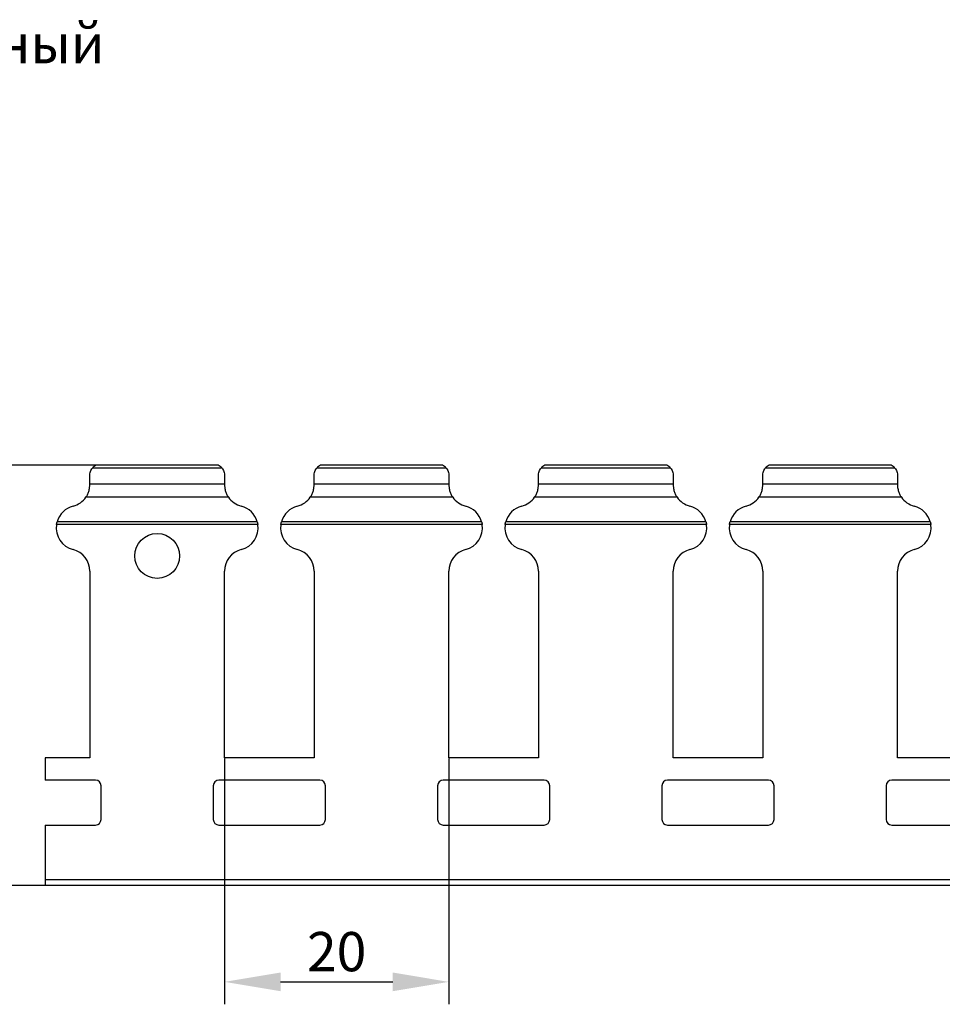
# Model space of a CAD drawing. Units: millimetres. Extents: x 75 to 677, y 60 to 243.
# Drawn here: x 175 to 257, y 155 to 243 of the extents above; entities that cross this region are included whole.
import ezdxf

# ---------------------------------------------------------------- set-up
doc = ezdxf.new("R2010")
doc.units = ezdxf.units.MM
doc.header["$PDSIZE"] = -1
doc.layers.add('Размеры', color=8, linetype='Continuous')
doc.styles.add('SLDTEXTSTYLE0', font='verdana.ttf')
doc.dimstyles.new('SLDDIMSTYLE1', dxfattribs={"dimtxt": 3.5, "dimasz": 5, "dimexe": 2, "dimexo": 0.0625, "dimgap": 0.875, "dimtad": 1, "dimdec": 1, "dimrnd": 1e-09, "dimzin": 9, "dimtxsty": 'SLDTEXTSTYLE0', "dimcen": 0.09, "dimadec": 1, "dimazin": 3, "dimtfac": 1, "dimtdec": 1, "dimtmove": 0, "dimatfit": 0, "dimfxl": 1, "dimfrac": 2, "dimtolj": 1, "dimtzin": 12, "dimarcsym": 0})

# ---------------------------------------------------------------- blocks, each defined once
blk = doc.blocks.new('*D14')
at = {"layer": 'Defpoints', "color": 0, "transparency": 16777216}
for p in [(166.491, 203.066), (184.396, 203.066), (186.55, 165.568)]:
    blk.add_point(p, dxfattribs=at)
at = {"layer": 'Размеры', "color": 0, "lineweight": -2, "transparency": 16777216}
for p, q in [((184.334, 203.066), (164.491, 203.066)), ((166.491, 170.568), (166.491, 198.066)), ((186.487, 165.568), (164.491, 165.568))]:
    blk.add_line(p, q, dxfattribs=at)
at = {"layer": 'Размеры', "color": 0, "transparency": 16777216}
for points in [[(165.657, 198.066), (167.324, 198.066), (166.491, 203.066)], [(165.657, 170.568), (167.324, 170.568), (166.491, 165.568)]]:
    blk.add_solid(points, dxfattribs=at)
at = {"layer": 'Размеры', "color": 0, "transparency": 16777216, "insert": (163.394, 184.317), "char_height": 3.5, "attachment_point": 5, "rotation": 90, "style": 'SLDTEXTSTYLE0'}
blk.add_mtext('\\A1;37,5', dxfattribs=at)
blk = doc.blocks.new('*D15')
at = {"layer": 'Defpoints', "color": 0, "transparency": 16777216}
for p in [(193.336, 176.968), (213.336, 176.968), (213.336, 156.98)]:
    blk.add_point(p, dxfattribs=at)
at = {"layer": 'Размеры', "color": 0, "lineweight": -2, "transparency": 16777216}
for p, q in [((193.336, 176.905), (193.336, 154.98)), ((213.336, 176.905), (213.336, 154.98)), ((198.336, 156.98), (208.336, 156.98))]:
    blk.add_line(p, q, dxfattribs=at)
at = {"layer": 'Размеры', "color": 0, "transparency": 16777216}
for points in [[(198.336, 157.814), (198.336, 156.147), (193.336, 156.98)], [(208.336, 157.814), (208.336, 156.147), (213.336, 156.98)]]:
    blk.add_solid(points, dxfattribs=at)
at = {"layer": 'Размеры', "color": 0, "transparency": 16777216, "insert": (203.336, 159.678), "char_height": 3.5, "attachment_point": 5, "style": 'SLDTEXTSTYLE0'}
blk.add_mtext('\\A1;20', dxfattribs=at)

msp = doc.modelspace()

# ---------------------------------------------------------------- linework, layer by layer
at = {"color": 7, "linetype": 'Continuous', "lineweight": 30}
for p, q in [((192.772, 203.064), (181.9, 203.064)), ((192.77, 203.066), (181.901, 203.066)), ((192.77, 203.064), (192.772, 203.064)), ((212.772, 203.064), (201.9, 203.064)), ((212.769, 203.066), (201.901, 203.066)), ((221.9, 203.064), (221.903, 203.065)), ((232.772, 203.064), (221.9, 203.064)), ((232.769, 203.066), (221.903, 203.066)), ((241.9, 203.064), (241.903, 203.065)), ((252.772, 203.064), (241.9, 203.064)), ((252.769, 203.066), (241.903, 203.066)), ((181.336, 201.394), (181.336, 202.164)), ((193.115, 202.791), (181.557, 202.791)), ((193.336, 202.164), (193.336, 201.394)), ((201.336, 201.394), (201.336, 202.164)), ((213.115, 202.791), (201.557, 202.791)), ((213.336, 202.164), (213.336, 201.394)), ((221.336, 201.394), (221.336, 202.164)), ((233.115, 202.791), (221.557, 202.791)), ((233.336, 202.164), (233.336, 201.394)), ((241.336, 201.394), (241.336, 202.164)), ((253.115, 202.791), (241.557, 202.791)), ((253.336, 202.164), (253.336, 201.394)), ((181.336, 201.341), (181.336, 201.396)), ((181.336, 201.394), (193.336, 201.394)), ((193.336, 201.394), (193.336, 201.341)), ((201.336, 201.341), (201.336, 201.396)), ((201.336, 201.394), (213.336, 201.394)), ((213.336, 201.394), (213.336, 201.341)), ((221.336, 201.341), (221.336, 201.396)), ((221.336, 201.394), (233.336, 201.394)), ((233.336, 201.394), (233.336, 201.341)), ((241.336, 201.341), (241.336, 201.396)), ((241.336, 201.394), (253.336, 201.394)), ((253.336, 201.394), (253.336, 201.341)), ((193.684, 200.213), (180.987, 200.213)), ((213.684, 200.213), (200.987, 200.213)), ((233.684, 200.213), (220.987, 200.213)), ((253.684, 200.213), (240.987, 200.213)), ((196.314, 197.759), (178.357, 197.759)), ((196.258, 198.019), (178.413, 198.019)), ((216.314, 197.759), (198.357, 197.759)), ((216.258, 198.019), (198.413, 198.019)), ((236.314, 197.759), (218.357, 197.759)), ((236.258, 198.019), (218.413, 198.019)), ((256.314, 197.759), (238.357, 197.759)), ((256.258, 198.019), (238.413, 198.019)), ((181.336, 193.595), (181.336, 176.968)), ((193.336, 176.968), (193.336, 193.595)), ((201.336, 193.595), (201.336, 176.968)), ((213.336, 176.968), (213.336, 193.595)), ((221.336, 193.595), (221.336, 176.968)), ((233.336, 176.968), (233.336, 193.595)), ((241.336, 193.595), (241.336, 176.968)), ((253.336, 176.968), (253.336, 193.595)), ((177.336, 176.968), (177.336, 174.968)), ((181.336, 176.968), (177.336, 176.968)), ((201.336, 176.968), (193.336, 176.968)), ((221.336, 176.968), (213.336, 176.968)), ((241.336, 176.968), (233.336, 176.968)), ((261.336, 176.968), (253.336, 176.968)), ((181.836, 174.968), (177.336, 174.968)), ((201.836, 174.968), (192.836, 174.968)), ((221.836, 174.968), (212.836, 174.968)), ((241.836, 174.968), (232.836, 174.968)), ((261.836, 174.968), (252.836, 174.968)), ((182.336, 171.468), (182.336, 174.468)), ((192.336, 174.468), (192.336, 171.468)), ((202.336, 171.468), (202.336, 174.468)), ((212.336, 174.468), (212.336, 171.468)), ((222.336, 171.468), (222.336, 174.468)), ((232.336, 174.468), (232.336, 171.468)), ((242.336, 171.468), (242.336, 174.468)), ((252.336, 174.468), (252.336, 171.468)), ((177.336, 170.968), (177.336, 166.068)), ((177.336, 170.968), (181.836, 170.968)), ((192.836, 170.968), (201.836, 170.968)), ((212.836, 170.968), (221.836, 170.968)), ((232.836, 170.968), (241.836, 170.968)), ((252.836, 170.968), (261.836, 170.968)), ((677.336, 166.068), (177.336, 166.068)), ((177.336, 166.068), (177.336, 165.568)), ((677.336, 165.568), (177.336, 165.568))]:
    msp.add_line(p, q, dxfattribs=at)
msp.add_circle((187.336, 194.968), 2, dxfattribs=at)
for centre, radius, start, end in [((182.336, 202.164), 1, 115.84193, 141.15173), ((192.336, 202.164), 1, 38.84827, 64.15807), ((202.336, 202.164), 1, 115.84193, 141.15173), ((212.336, 202.164), 1, 38.84827, 64.15807), ((222.336, 202.164), 1, 115.84193, 141.15173), ((232.336, 202.164), 1, 38.84827, 64.15807), ((242.336, 202.164), 1, 115.84193, 141.15173), ((252.336, 202.164), 1, 38.84827, 64.15807), ((179.336, 201.341), 2, 284.47751, 325.67555), ((195.336, 201.341), 2, 214.32445, 255.52249), ((199.336, 201.341), 2, 284.47751, 325.67555), ((215.336, 201.341), 2, 214.32445, 255.52249), ((219.336, 201.341), 2, 284.47751, 325.67555), ((235.336, 201.341), 2, 214.32445, 255.52249), ((239.336, 201.341), 2, 284.47751, 325.67555), ((255.336, 201.341), 2, 214.32445, 255.52249), ((180.336, 197.468), 2, 104.47751, 163.99938), ((194.336, 197.468), 2, 16.00062, 75.52249), ((200.336, 197.468), 2, 104.47751, 163.99938), ((214.336, 197.468), 2, 16.00062, 75.52249), ((220.336, 197.468), 2, 104.47751, 163.99938), ((234.336, 197.468), 2, 16.00062, 75.52249), ((240.336, 197.468), 2, 104.47751, 163.99938), ((254.336, 197.468), 2, 16.00062, 75.52249), ((180.336, 197.468), 2, 171.61964, 255.52249), ((194.336, 197.468), 2, 284.47751, 8.38036), ((200.336, 197.468), 2, 171.61964, 255.52249), ((214.336, 197.468), 2, 284.47751, 8.38036), ((220.336, 197.468), 2, 171.61964, 255.52249), ((234.336, 197.468), 2, 284.47751, 8.38036), ((240.336, 197.468), 2, 171.61964, 255.52249), ((254.336, 197.468), 2, 284.47751, 8.38036), ((179.336, 193.595), 2, 0, 75.52249), ((195.336, 193.595), 2, 104.47751, 180), ((199.336, 193.595), 2, 0, 75.52249), ((215.336, 193.595), 2, 104.47751, 180), ((219.336, 193.595), 2, 0, 75.52249), ((235.336, 193.595), 2, 104.47751, 180), ((239.336, 193.595), 2, 0, 75.52249), ((255.336, 193.595), 2, 104.47751, 180), ((181.836, 174.468), 0.5, 0, 90), ((192.836, 174.468), 0.5, 90, 180), ((201.836, 174.468), 0.5, 0, 90), ((212.836, 174.468), 0.5, 90, 180), ((221.836, 174.468), 0.5, 0, 90), ((232.836, 174.468), 0.5, 90, 180), ((241.836, 174.468), 0.5, 0, 90), ((252.836, 174.468), 0.5, 90, 180), ((181.836, 171.468), 0.5, 270, 0), ((192.836, 171.468), 0.5, 180, 270), ((201.836, 171.468), 0.5, 270, 0), ((212.836, 171.468), 0.5, 180, 270), ((221.836, 171.468), 0.5, 270, 0), ((232.836, 171.468), 0.5, 180, 270), ((241.836, 171.468), 0.5, 270, 0), ((252.836, 171.468), 0.5, 180, 270)]:
    msp.add_arc(centre, radius, start, end, dxfattribs=at)
for points, knots in [([(212.769, 203.065), (212.768, 203.065), (212.766, 203.066), (212.769, 203.065), (212.772, 203.064)], [0, 0, 0, 0, 0.169664, 1, 1, 1, 1]), ([(232.769, 203.065), (232.768, 203.065), (232.766, 203.066), (232.769, 203.065), (232.772, 203.064)], [0, 0, 0, 0, 0.169664, 1, 1, 1, 1]), ([(252.769, 203.065), (252.768, 203.065), (252.766, 203.066), (252.769, 203.065), (252.772, 203.064)], [0, 0, 0, 0, 0.169662, 1, 1, 1, 1]), ([(181.336, 202.164), (181.336, 202.331), (181.38, 202.484), (181.485, 202.704), (181.545, 202.776), (181.557, 202.791)], [0, 0, 0, 0, 0.5, 0.5, 1, 1, 1, 1]), ([(193.115, 202.791), (193.126, 202.776), (193.186, 202.704), (193.265, 202.538), (193.29, 202.473), (193.325, 202.327), (193.336, 202.246), (193.336, 202.164)], [0, 0, 0, 0, 0.5, 0.5, 0.75, 0.75, 1, 1, 1, 1]), ([(201.336, 202.164), (201.336, 202.246), (201.346, 202.327), (201.382, 202.474), (201.407, 202.539), (201.486, 202.704), (201.545, 202.776), (201.557, 202.791)], [0, 0, 0, 0, 0.25, 0.25, 0.5, 0.5, 1, 1, 1, 1]), ([(213.115, 202.791), (213.126, 202.776), (213.186, 202.704), (213.265, 202.538), (213.29, 202.473), (213.325, 202.327), (213.336, 202.246), (213.336, 202.164)], [0, 0, 0, 0, 0.5, 0.5, 0.75, 0.75, 1, 1, 1, 1]), ([(221.336, 202.164), (221.336, 202.246), (221.346, 202.327), (221.382, 202.473), (221.407, 202.538), (221.485, 202.704), (221.545, 202.776), (221.557, 202.791)], [0, 0, 0, 0, 0.25, 0.25, 0.5, 0.5, 1, 1, 1, 1]), ([(233.115, 202.791), (233.126, 202.776), (233.186, 202.704), (233.265, 202.538), (233.29, 202.473), (233.325, 202.327), (233.336, 202.246), (233.336, 202.164)], [0, 0, 0, 0, 0.5, 0.5, 0.75, 0.75, 1, 1, 1, 1]), ([(241.336, 202.164), (241.336, 202.246), (241.346, 202.327), (241.382, 202.473), (241.407, 202.538), (241.485, 202.704), (241.545, 202.776), (241.557, 202.791)], [0, 0, 0, 0, 0.25, 0.25, 0.5, 0.5, 1, 1, 1, 1]), ([(253.115, 202.791), (253.126, 202.776), (253.186, 202.704), (253.265, 202.538), (253.29, 202.473), (253.325, 202.327), (253.336, 202.246), (253.336, 202.164)], [0, 0, 0, 0, 0.5, 0.5, 0.75, 0.75, 1, 1, 1, 1]), ([(180.987, 200.213), (181.025, 200.268), (181.071, 200.342), (181.161, 200.517), (181.205, 200.62), (181.274, 200.835), (181.3, 200.95), (181.331, 201.165), (181.336, 201.263), (181.336, 201.341)], [0, 0, 0, 0, 0.25, 0.25, 0.5, 0.5, 0.75, 0.75, 1, 1, 1, 1]), ([(193.336, 201.341), (193.336, 201.265), (193.34, 201.167), (193.371, 200.952), (193.397, 200.837), (193.467, 200.62), (193.51, 200.518), (193.6, 200.342), (193.647, 200.268), (193.684, 200.213)], [0, 0, 0, 0, 0.25, 0.25, 0.5, 0.5, 0.75, 0.75, 1, 1, 1, 1]), ([(200.987, 200.213), (201.025, 200.268), (201.071, 200.342), (201.161, 200.518), (201.205, 200.62), (201.274, 200.836), (201.3, 200.951), (201.331, 201.166), (201.336, 201.264), (201.336, 201.341)], [0, 0, 0, 0, 0.25, 0.25, 0.5, 0.5, 0.75, 0.75, 1, 1, 1, 1]), ([(213.336, 201.341), (213.336, 201.264), (213.341, 201.165), (213.371, 200.952), (213.397, 200.837), (213.467, 200.619), (213.511, 200.517), (213.6, 200.342), (213.647, 200.267), (213.684, 200.213)], [0, 0, 0, 0, 0.25, 0.25, 0.5, 0.5, 0.75, 0.75, 1, 1, 1, 1]), ([(220.987, 200.213), (221.025, 200.268), (221.071, 200.342), (221.161, 200.518), (221.205, 200.621), (221.274, 200.836), (221.3, 200.951), (221.331, 201.165), (221.336, 201.264), (221.336, 201.341)], [0, 0, 0, 0, 0.25, 0.25, 0.5, 0.5, 0.75, 0.75, 1, 1, 1, 1]), ([(233.336, 201.341), (233.336, 201.264), (233.341, 201.165), (233.371, 200.952), (233.397, 200.837), (233.467, 200.619), (233.511, 200.517), (233.6, 200.342), (233.647, 200.267), (233.684, 200.213)], [0, 0, 0, 0, 0.25, 0.25, 0.5, 0.5, 0.75, 0.75, 1, 1, 1, 1]), ([(240.987, 200.213), (241.025, 200.268), (241.071, 200.342), (241.161, 200.518), (241.205, 200.621), (241.274, 200.836), (241.3, 200.951), (241.331, 201.165), (241.336, 201.264), (241.336, 201.341)], [0, 0, 0, 0, 0.25, 0.25, 0.5, 0.5, 0.75, 0.75, 1, 1, 1, 1]), ([(253.336, 201.341), (253.336, 201.264), (253.341, 201.165), (253.371, 200.952), (253.397, 200.837), (253.467, 200.619), (253.511, 200.517), (253.6, 200.342), (253.647, 200.267), (253.684, 200.213)], [0, 0, 0, 0, 0.25, 0.25, 0.5, 0.5, 0.75, 0.75, 1, 1, 1, 1]), ([(216.258, 198.019), (216.266, 197.993), (216.276, 197.955), (216.297, 197.864), (216.307, 197.813), (216.314, 197.759)], [0, 0, 0, 0, 0.5, 0.5, 1, 1, 1, 1]), ([(218.357, 197.759), (218.365, 197.813), (218.375, 197.864), (218.395, 197.954), (218.406, 197.993), (218.413, 198.019)], [0, 0, 0, 0, 0.5, 0.5, 1, 1, 1, 1]), ([(236.258, 198.019), (236.266, 197.993), (236.276, 197.955), (236.297, 197.864), (236.307, 197.813), (236.314, 197.759)], [0, 0, 0, 0, 0.5, 0.5, 1, 1, 1, 1]), ([(238.357, 197.759), (238.365, 197.813), (238.375, 197.864), (238.395, 197.954), (238.406, 197.993), (238.413, 198.019)], [0, 0, 0, 0, 0.5, 0.5, 1, 1, 1, 1]), ([(256.258, 198.019), (256.266, 197.993), (256.276, 197.955), (256.297, 197.864), (256.307, 197.813), (256.314, 197.759)], [0, 0, 0, 0, 0.5, 0.5, 1, 1, 1, 1])]:
    msp.add_open_spline(points, degree=3, knots=knots, dxfattribs=at)
for points in [[(178.357, 197.759), (178.373, 197.866), (178.398, 197.966), (178.413, 198.019)], [(196.258, 198.019), (196.274, 197.966), (196.299, 197.866), (196.314, 197.759)], [(198.357, 197.759), (198.373, 197.866), (198.398, 197.966), (198.413, 198.019)]]:
    msp.add_open_spline(points, degree=3, dxfattribs=at)

# ---------------------------------------------------------------- texts
at = {"color": 0, "linetype": 'Continuous', "lineweight": 0, "insert": (152.145, 242.396), "char_height": 3.5, "attachment_point": 2, "style": 'SLDTEXTSTYLE0'}
msp.add_mtext('Короб перфорированный', dxfattribs=at)

# ---------------------------------------------------------------- dimensions: what is measured, and where the dimension line sits
at = {"layer": 'Размеры'}
dim = msp.add_linear_dim(base=(166.491, 203.066), p1=(186.55, 165.568), p2=(184.396, 203.066), angle=90, dimstyle='SLDDIMSTYLE1', dxfattribs=at)
dim.commit()
dim.dimension.update_dxf_attribs({"geometry": '*D14', "text_midpoint": (163.394, 184.317)})
dim = msp.add_linear_dim(base=(213.336, 156.98), p1=(193.336, 176.968), p2=(213.336, 176.968), dimstyle='SLDDIMSTYLE1', dxfattribs=at)
dim.commit()
dim.dimension.update_dxf_attribs({"geometry": '*D15', "text_midpoint": (203.336, 159.678)})

doc.saveas('drawing.dxf')
